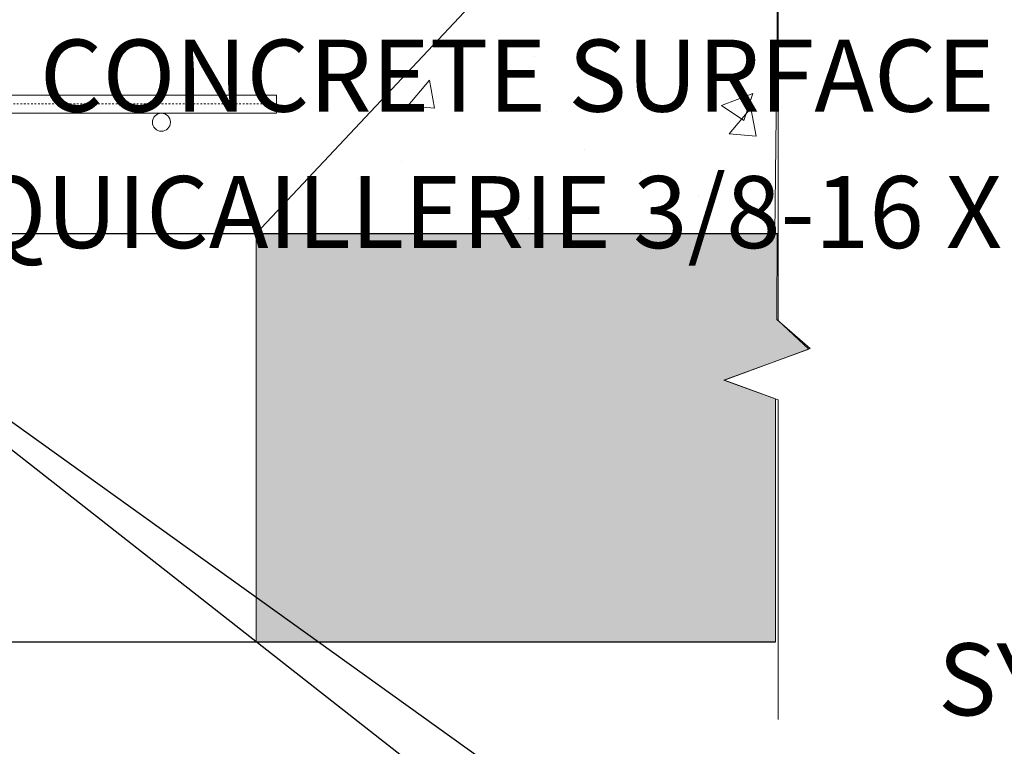
# Model space of a CAD drawing. Units: centimetres. Extents: x -2794 to 4750, y -1382 to 978.
# Drawn here: x 418 to 474, y -198 to -157 of the extents above; entities that cross this region are included whole.
import ezdxf
from ezdxf import colors
from ezdxf.entities.mleader import LeaderData, LeaderLine
from ezdxf.math import Vec2, Vec3

# ---------------------------------------------------------------- set-up
doc = ezdxf.new("R2010")
doc.units = ezdxf.units.CM
doc.header["$MEASUREMENT"] = 0
doc.linetypes.add('BORDER2', pattern=[0.875, 0.25, -0.125, 0.25, -0.125, 0, -0.125])
doc.linetypes.add('SLD-Solid', pattern=[0])
doc.layers.get('0').update_dxf_attribs({"lineweight": 9})
doc.layers.add('EN VORTEX TEXT', color=94, linetype='Continuous', lineweight=9)
doc.layers.add('FR VORTEX TEXT', color=73, linetype='Continuous')
doc.styles.add('Vortex annotative', font='arial.ttf')

msp = doc.modelspace()

# ---------------------------------------------------------------- hatches: boundary and pattern name
at = {"lineweight": 18}
h = msp.add_hatch(dxfattribs=at)
h.set_pattern_fill('AR-CONC', color=256, scale=2.54)
h.set_pattern_definition([(50, (-645.3, -10.107), (18.2184, -1.5939), [1.905, -20.955]), (355, (-645.3, -10.107), (-3.52428, 19.10568), [1.524, -16.764]), (100.4514, (-643.781, -10.24), (14.69412, 17.51178), [1.619, -17.809]), (46.1842, (-645.3, -5.027), (27.10793, -4.2042), [2.8575, -31.4325]), (96.6356, (-643.04, -5.377), (23.7404, 24.7426), [2.4285, -26.7135]), (351.1842, (-645.3, -5.027), (23.7404, 24.7426), [2.286, -25.146]), (21, (-642.76, -6.297), (15.16144, -10.22652), [1.905, -20.955]), (326, (-642.76, -6.297), (6.1802, 18.4188), [1.524, -16.764]), (71.4514, (-641.496, -7.15), (21.34165, 8.1923), [1.619, -17.809]), (37.5, (-645.2995, -10.107), (0.30886, 8.455504), [0, -16.5608, 0, -17.018, 0, -16.8275]), (7.5, (-645.2995, -10.107), (6.681966, 10.01806), [0, -9.7028, 0, -16.1798, 0, -6.4135]), (327.5, (-650.964, -10.107), (13.55909, -0.572894), [0, -6.35, 0, -19.812, 0, -26.289]), (317.5, (-653.504, -10.107), (14.81293, 2.54267), [0, -8.255, 0, -13.1572, 0, -18.669])])
h.paths.add_polyline_path([(445.7304, -153.6089), (431.577, -168.6973), (460.9704, -168.6973), (461.1379, -153.6089)])
h = msp.add_hatch(dxfattribs=at)
h.set_pattern_fill('GRAVEL', color=256, scale=2.54)
h.set_pattern_definition([(228.012788, (-643.47073, -7.56714), (-20.32, -22.86), [0.3417214, -33.8304836]), (184.969741, (-643.69933, -7.82114), (30.48, 2.54), [0.5864047, -58.054049]), (132.510447, (-644.28353, -7.87194), (25.4, -27.94), [0.4134815, -40.934723]), (267.273689, (-645.27413, -8.50694), (2.54, 50.8), [0.5340045, -52.8664374]), (292.833654, (-645.29953, -9.04034), (-12.7, 30.48), [0.5236337, -51.839808]), (357.273689, (-645.09633, -9.52294), (-50.8, 2.54), [0.5340045, -52.8664374]), (37.6942405, (-644.56293, -9.54834), (-33.02, -25.4), [0.7061937, -69.9131153]), (72.255328, (-644.00413, -9.11654), (17.78, 55.88), [0.6667195, -66.0052566]), (121.429566, (-643.80093, -8.48154), (-20.32, 33.02), [0.535813, -53.0455457]), (175.236358, (-644.08033, -8.02434), (27.94, -2.54), [0.6117133, -29.973937]), (222.397438, (-644.689934, -7.97354), (-30.48, -27.94), [0.791078, -78.3167725]), (138.814075, (-642.75953, -8.53234), (-17.78, 15.24), [0.2700045, -26.730566]), (171.469234, (-642.96273, -8.35454), (33.02, -5.08), [0.513682, -50.854639]), (225, (-643.4707, -8.2783), (-3e-16, -2.54), [0.3592093, -3.232893]), (203.19859, (-643.64853, -7.97354), (12.7, 5.08), [0.1934413, -19.1506224]), (291.80141, (-643.82633, -8.04974), (-2.54, 7.62), [0.2735656, -13.404753]), (30.963757, (-643.72473, -8.30374), (7.62, 5.08), [0.4443197, -14.366298]), (161.56505, (-643.3437, -8.0751), (5.08, -2.54), [0.321287, -7.710898]), (16.38954, (-645.29953, -8.04974), (25.4, 7.62), [0.450088, -44.5588267]), (70.346176, (-644.86773, -7.92274), (-10.16, -27.94), [0.377599, -37.3822157]), (293.19859, (-643.34373, -7.56714), (-5.08, 12.7), [0.38688, -18.9571836]), (343.61046, (-643.19133, -7.92274), (-25.4, 7.62), [0.450088, -44.5588267]), (339.443955, (-645.29953, -9.62454), (-12.7, 5.08), [0.434035, -21.2677343]), (294.77514, (-644.89313, -9.77694), (-12.7, 27.94), [0.363672, -36.0035934]), (66.80141, (-643.31833, -10.10714), (5.08, 12.7), [0.38688, -18.9571836]), (17.354025, (-643.16593, -9.75154), (-33.02, -10.16), [0.425783, -42.152376]), (69.443955, (-644.56293, -10.10714), (-5.08, -12.7), [0.2170176, -21.484752]), (101.30993, (-643.47073, -10.10714), (-2.54, 10.16), [0.1295146, -12.821995]), (165.963757, (-643.49613, -9.98014), (7.62, -2.54), [0.5236337, -9.9490546]), (186.009006, (-644.00413, -9.85314), (25.4, 2.54), [0.485267, -48.041365]), (303.69007, (-643.7247, -8.53234), (-2.54, 5.08), [0.366324, -8.7917764]), (353.157227, (-643.52153, -8.83714), (43.18, -5.08), [0.639557, -63.316009]), (60.945396, (-642.88653, -8.91334), (-10.16, -17.78), [0.261508, -25.8893923]), (90, (-642.7595, -8.6847), (-2.54, 2.54), [0.1524, -2.3876]), (120.256437, (-644.05493, -9.77694), (10.16, -17.78), [0.352867, -34.933941]), (48.012788, (-644.23273, -9.47214), (20.32, 22.86), [0.683443, -33.488762]), (0, (-643.7755, -8.9641), (2.54, 2.54), [0.6604, -1.8796]), (325.304846, (-643.11513, -8.96414), (25.4, -17.78), [0.4016096, -39.759317]), (254.054604, (-642.78493, -9.19274), (-2.54, -10.16), [0.369829, -18.12165]), (207.645975, (-642.88653, -9.54834), (-48.26, -25.4), [0.602145, -59.6124644]), (175.426079, (-643.41993, -9.82774), (-33.02, 2.54), [0.6370295, -63.0658465])])
h.paths.add_polyline_path([(431.577, -168.6973), (431.577, -191.8283), (461.0097, -191.8283), (461.0097, -178.0608), (458.1251, -177.0109), (458.0768, -176.9933), (462.9056, -175.2358), (461.0878, -173.5624), (461.1096, -168.6973)])

# ---------------------------------------------------------------- linework, layer by layer
at = {"linetype": 'SLD-Solid', "lineweight": 18}
for p, q in [((401.8183, -160.8484), (432.7279, -160.8484)), ((432.7279, -160.8484), (432.7279, -161.8716)), ((432.7279, -160.8484), (432.7279, -161.8716)), ((432.7279, -160.8484), (432.7279, -161.8716)), ((432.7279, -160.8484), (432.7279, -161.8716)), ((432.7279, -160.8484), (432.7279, -161.8716)), ((432.7279, -160.8484), (432.7279, -161.8716)), ((432.7279, -160.8484), (432.7279, -161.8716)), ((432.7279, -160.8484), (432.7279, -161.8716)), ((432.7279, -160.8484), (432.7279, -161.8716)), ((432.7279, -160.8484), (432.7279, -161.8716)), ((432.7279, -160.8484), (432.7279, -161.8716)), ((432.7279, -160.8484), (432.7279, -161.8716)), ((401.8183, -161.8716), (432.7279, -161.8716))]:
    msp.add_line(p, q, dxfattribs=at)
at = {"linetype": 'BORDER2', "lineweight": 18, "ltscale": 0.25}
msp.add_line((432.7161, -161.35), (401.8183, -161.35), dxfattribs=at)
at = {"linetype": 'SLD-Solid', "lineweight": 30}
for p, q in [((401.9951, -168.6973), (461.159, -168.6973)), ((442.9441, -168.6973), (461.159, -168.6973)), ((442.9441, -168.6973), (461.159, -168.6973)), ((442.9441, -168.6973), (461.159, -168.6973)), ((442.9441, -168.6973), (461.159, -168.6973)), ((442.9441, -168.6973), (461.159, -168.6973)), ((442.9441, -168.6973), (461.159, -168.6973)), ((442.9441, -168.6973), (461.159, -168.6973)), ((442.9441, -168.6973), (461.159, -168.6973)), ((442.9441, -168.6973), (461.159, -168.6973)), ((442.9441, -168.6973), (461.159, -168.6973)), ((442.9441, -168.6973), (461.159, -168.6973)), ((442.9441, -168.6973), (461.159, -168.6973)), ((442.9441, -168.6973), (461.159, -168.6973)), ((442.9441, -168.6973), (461.159, -168.6973)), ((442.9441, -168.6973), (461.159, -168.6973)), ((442.9441, -168.6973), (461.159, -168.6973)), ((442.9441, -168.6973), (461.159, -168.6973)), ((442.9441, -168.6973), (461.159, -168.6973)), ((442.9441, -168.6973), (461.159, -168.6973)), ((442.9441, -168.6973), (461.159, -168.6973)), ((442.9441, -168.6973), (461.159, -168.6973)), ((442.9441, -168.6973), (461.159, -168.6973)), ((442.9441, -168.6973), (461.159, -168.6973)), ((442.9441, -168.6973), (461.159, -168.6973)), ((442.9441, -168.6973), (461.159, -168.6973)), ((442.9441, -168.6973), (461.159, -168.6973)), ((442.9441, -168.6973), (461.159, -168.6973)), ((442.9441, -168.6973), (461.159, -168.6973)), ((442.9441, -168.6973), (461.159, -168.6973)), ((442.9441, -168.6973), (461.159, -168.6973)), ((442.9441, -168.6973), (461.159, -168.6973)), ((442.9441, -168.6973), (461.159, -168.6973)), ((442.9441, -168.6973), (461.159, -168.6973)), ((442.9441, -168.6973), (461.159, -168.6973)), ((442.9441, -168.6973), (461.159, -168.6973)), ((312.7984, -191.8283), (461.0097, -191.8283)), ((341.2294, -191.8283), (432.7279, -191.8283)), ((341.2294, -191.8283), (432.7279, -191.8283)), ((341.2294, -191.8283), (432.7279, -191.8283)), ((341.2294, -191.8283), (432.7279, -191.8283)), ((341.2294, -191.8283), (432.7279, -191.8283)), ((341.2294, -191.8283), (432.7279, -191.8283)), ((341.2294, -191.8283), (432.7279, -191.8283)), ((341.2294, -191.8283), (432.7279, -191.8283)), ((341.2294, -191.8283), (432.7279, -191.8283)), ((341.2294, -191.8283), (432.7279, -191.8283)), ((341.2294, -191.8283), (432.7279, -191.8283)), ((341.2294, -191.8283), (432.7279, -191.8283)), ((341.2294, -191.8283), (432.7279, -191.8283)), ((341.2294, -191.8283), (432.7279, -191.8283)), ((341.2294, -191.8283), (432.7279, -191.8283)), ((341.2294, -191.8283), (432.7279, -191.8283)), ((341.2294, -191.8283), (432.7279, -191.8283)), ((341.2294, -191.8283), (432.7279, -191.8283)), ((341.2294, -191.8283), (432.7279, -191.8283)), ((341.2294, -191.8283), (432.7279, -191.8283)), ((341.2294, -191.8283), (432.7279, -191.8283)), ((341.2294, -191.8283), (432.7279, -191.8283)), ((341.2294, -191.8283), (432.7279, -191.8283)), ((341.2294, -191.8283), (432.7279, -191.8283)), ((341.2294, -191.8283), (432.7279, -191.8283)), ((341.2294, -191.8283), (432.7279, -191.8283)), ((341.2294, -191.8283), (432.7279, -191.8283)), ((341.2294, -191.8283), (432.7279, -191.8283)), ((341.2294, -191.8283), (432.7279, -191.8283)), ((341.2294, -191.8283), (432.7279, -191.8283)), ((341.2294, -191.8283), (432.7279, -191.8283)), ((341.2294, -191.8283), (432.7279, -191.8283)), ((341.2294, -191.8283), (432.7279, -191.8283)), ((341.2294, -191.8283), (432.7279, -191.8283)), ((341.2294, -191.8283), (432.7279, -191.8283)), ((341.2294, -191.8283), (432.7279, -191.8283)), ((341.2294, -191.8283), (432.7279, -191.8283)), ((341.2294, -191.8283), (432.7279, -191.8283)), ((341.2294, -191.8283), (432.7279, -191.8283)), ((341.2294, -191.8283), (432.7279, -191.8283)), ((341.2294, -191.8283), (432.7279, -191.8283)), ((341.2294, -191.8283), (432.7279, -191.8283)), ((341.2294, -191.8283), (432.7279, -191.8283)), ((341.2294, -191.8283), (432.7279, -191.8283)), ((341.2294, -191.8283), (432.7279, -191.8283)), ((341.2294, -191.8283), (432.7279, -191.8283)), ((341.2294, -191.8283), (432.7279, -191.8283)), ((341.2294, -191.8283), (432.7279, -191.8283)), ((341.2294, -191.8283), (432.7279, -191.8283))]:
    msp.add_line(p, q, dxfattribs=at)
at = {"linetype": 'SLD-Solid', "lineweight": 18}
for points in [[(461.159, -146.4095), (461.159, -173.6279), (462.9056, -175.2358), (458.0768, -176.9933), (461.159, -178.1151), (461.159, -196.2346)], [(461.159, -166.0737), (461.159, -173.6279), (462.9056, -175.2358), (458.0768, -176.9933), (461.159, -178.1151), (461.159, -184.848)], [(461.159, -166.0737), (461.159, -173.6279), (462.9056, -175.2358), (458.0768, -176.9933), (461.159, -178.1151), (461.159, -184.848)], [(461.159, -166.0737), (461.159, -173.6279), (462.9056, -175.2358), (458.0768, -176.9933), (461.159, -178.1151), (461.159, -184.848)], [(461.159, -166.0737), (461.159, -173.6279), (462.9056, -175.2358), (458.0768, -176.9933), (461.159, -178.1151), (461.159, -184.848)], [(461.159, -166.0737), (461.159, -173.6279), (462.9056, -175.2358), (458.0768, -176.9933), (461.159, -178.1151), (461.159, -184.848)], [(461.159, -166.0737), (461.159, -173.6279), (462.9056, -175.2358), (458.0768, -176.9933), (461.159, -178.1151), (461.159, -184.848)], [(461.159, -166.0737), (461.159, -173.6279), (462.9056, -175.2358), (458.0768, -176.9933), (461.159, -178.1151), (461.159, -184.848)], [(461.159, -166.0737), (461.159, -173.6279), (462.9056, -175.2358), (458.0768, -176.9933), (461.159, -178.1151), (461.159, -184.848)], [(461.159, -166.0737), (461.159, -173.6279), (462.9056, -175.2358), (458.0768, -176.9933), (461.159, -178.1151), (461.159, -184.848)], [(461.159, -166.0737), (461.159, -173.6279), (462.9056, -175.2358), (458.0768, -176.9933), (461.159, -178.1151), (461.159, -184.848)], [(461.159, -166.0737), (461.159, -173.6279), (462.9056, -175.2358), (458.0768, -176.9933), (461.159, -178.1151), (461.159, -184.848)], [(461.159, -166.0737), (461.159, -173.6279), (462.9056, -175.2358), (458.0768, -176.9933), (461.159, -178.1151), (461.159, -184.848)], [(461.159, -166.0737), (461.159, -173.6279), (462.9056, -175.2358), (458.0768, -176.9933), (461.159, -178.1151), (461.159, -184.848)], [(461.159, -166.0737), (461.159, -173.6279), (462.9056, -175.2358), (458.0768, -176.9933), (461.159, -178.1151), (461.159, -184.848)], [(461.159, -166.0737), (461.159, -173.6279), (462.9056, -175.2358), (458.0768, -176.9933), (461.159, -178.1151), (461.159, -184.848)], [(461.159, -166.0737), (461.159, -173.6279), (462.9056, -175.2358), (458.0768, -176.9933), (461.159, -178.1151), (461.159, -184.848)], [(461.159, -166.0737), (461.159, -173.6279), (462.9056, -175.2358), (458.0768, -176.9933), (461.159, -178.1151), (461.159, -184.848)], [(461.159, -166.0737), (461.159, -173.6279), (462.9056, -175.2358), (458.0768, -176.9933), (461.159, -178.1151), (461.159, -184.848)], [(461.159, -166.0737), (461.159, -173.6279), (462.9056, -175.2358), (458.0768, -176.9933), (461.159, -178.1151), (461.159, -184.848)], [(461.159, -166.0737), (461.159, -173.6279), (462.9056, -175.2358), (458.0768, -176.9933), (461.159, -178.1151), (461.159, -184.848)], [(461.159, -166.0737), (461.159, -173.6279), (462.9056, -175.2358), (458.0768, -176.9933), (461.159, -178.1151), (461.159, -184.848)], [(461.159, -166.0737), (461.159, -173.6279), (462.9056, -175.2358), (458.0768, -176.9933), (461.159, -178.1151), (461.159, -184.848)], [(461.159, -166.0737), (461.159, -173.6279), (462.9056, -175.2358), (458.0768, -176.9933), (461.159, -178.1151), (461.159, -184.848)], [(461.159, -166.0737), (461.159, -173.6279), (462.9056, -175.2358), (458.0768, -176.9933), (461.159, -178.1151), (461.159, -184.848)], [(461.159, -166.0737), (461.159, -173.6279), (462.9056, -175.2358), (458.0768, -176.9933), (461.159, -178.1151), (461.159, -184.848)], [(461.159, -166.0737), (461.159, -173.6279), (462.9056, -175.2358), (458.0768, -176.9933), (461.159, -178.1151), (461.159, -184.848)], [(461.159, -166.0737), (461.159, -173.6279), (462.9056, -175.2358), (458.0768, -176.9933), (461.159, -178.1151), (461.159, -184.848)], [(461.159, -166.0737), (461.159, -173.6279), (462.9056, -175.2358), (458.0768, -176.9933), (461.159, -178.1151), (461.159, -184.848)], [(461.159, -166.0737), (461.159, -173.6279), (462.9056, -175.2358), (458.0768, -176.9933), (461.159, -178.1151), (461.159, -184.848)], [(461.159, -166.0737), (461.159, -173.6279), (462.9056, -175.2358), (458.0768, -176.9933), (461.159, -178.1151), (461.159, -184.848)], [(461.159, -166.0737), (461.159, -173.6279), (462.9056, -175.2358), (458.0768, -176.9933), (461.159, -178.1151), (461.159, -184.848)], [(461.159, -166.0737), (461.159, -173.6279), (462.9056, -175.2358), (458.0768, -176.9933), (461.159, -178.1151), (461.159, -184.848)], [(461.159, -166.0737), (461.159, -173.6279), (462.9056, -175.2358), (458.0768, -176.9933), (461.159, -178.1151), (461.159, -184.848)], [(461.159, -166.0737), (461.159, -173.6279), (462.9056, -175.2358), (458.0768, -176.9933), (461.159, -178.1151), (461.159, -184.848)], [(461.159, -166.0737), (461.159, -173.6279), (462.9056, -175.2358), (458.0768, -176.9933), (461.159, -178.1151), (461.159, -184.848)]]:
    msp.add_lwpolyline(points, dxfattribs=at)
at = {"lineweight": 18}
for points in [[(461.1379, -153.6089), (445.7304, -153.6089), (431.577, -168.6973), (460.9704, -168.6973), (461.1379, -153.6089)], [(460.657, -168.6973), (431.577, -168.6973), (431.577, -191.8283), (461.0097, -191.8283), (461.0097, -178.0608), (458.1251, -177.0109), (462.9756, -175.2103), (461.0878, -173.5624), (461.1097, -168.6811)]]:
    msp.add_lwpolyline(points, dxfattribs=at)
at = {"linetype": 'SLD-Solid', "lineweight": 18}
msp.add_circle((426.2073, -162.3832), 0.5116, dxfattribs=at)
msp.add_circle((426.2073, -162.3832), 0.5116, dxfattribs=at)
msp.add_circle((426.2073, -162.3832), 0.5116, dxfattribs=at)
msp.add_circle((426.2073, -162.3832), 0.5116, dxfattribs=at)
msp.add_circle((426.2073, -162.3832), 0.5116, dxfattribs=at)
msp.add_circle((426.2073, -162.3832), 0.5116, dxfattribs=at)
msp.add_circle((426.2073, -162.3832), 0.5116, dxfattribs=at)
msp.add_circle((426.2073, -162.3832), 0.5116, dxfattribs=at)
msp.add_circle((426.2073, -162.3832), 0.5116, dxfattribs=at)
msp.add_circle((426.2073, -162.3832), 0.5116, dxfattribs=at)
msp.add_circle((426.2073, -162.3832), 0.5116, dxfattribs=at)
msp.add_circle((426.2073, -162.3832), 0.5116, dxfattribs=at)

# ---------------------------------------------------------------- leaders
at = {"layer": 'EN VORTEX TEXT'}
ml = msp.add_multileader_mtext('Standard', dxfattribs=at)
ml.set_content('\\A1;STEP 3:\\PINSTALL PICO MOUNTING BRACKETS  USING 3/8-16 X {\\H0.7x;\\S3/4;}" LONG HARDWARE SUPPLIED, TO CONCRETE SURFACE AFTER CONCRETE INSERTS HAVE BEEN INSTALLED. ', color=256, style='Vortex annotative')
ml.set_leader_properties()
ml.build(insert=Vec2(0, 0))
ml.multileader.update_dxf_attribs({"text_left_attachment_type": 5, "text_right_attachment_type": 5, "dogleg_length": 0, "arrow_head_size": 3.81, "scale": 16})
ctx = ml.context
ctx.base_point, ctx.scale, ctx.char_height, ctx.arrow_head_size, ctx.landing_gap_size, ctx.plane_origin = Vec3(188.2312, -190.0704), 16, 4.0821429, 3.81, 1.6933, Vec3(750.8251, -217.3517)
ctx.left_attachment, ctx.right_attachment = 5, 5
notes = []
notes.append((ctx, [(1, (1, 1, 0), (303.9548, -190.0704), (-1, 0), 0, [(0, [(351.5582, -149.2597)], 0, [])])]))
ctx.mtext.insert, ctx.mtext.width, ctx.mtext.flow_direction = Vec3(189.9246, -149.5105), 115.647937, 5
ml = msp.add_multileader_mtext('Standard', dxfattribs=at)
ml.set_content('\\A1;STEP 2:\\PAFTER HOLES HAVE BEEN DRILLED, INSTALL\\PCONCRETE INSERTS (SUPPLIED WITH PRODUCT).\\PUSE TOOL 11990.2581 SUPPLIED WITH PRODUCT\\PAND A HAMMER TO INSTALL INSERTS. MINIMUM INSTALL DEPTH 1 {\\H0.7x;\\S1/2;}" (38mm). INSERTS SHOULD BE FLUSH WITH\\PCONCRETE SURFACE', color=256, style='Vortex annotative')
ml.set_leader_properties()
ml.build(insert=Vec2(0, 0))
ml.multileader.update_dxf_attribs({"text_left_attachment_type": 5, "text_right_attachment_type": 5, "dogleg_length": 0, "arrow_head_size": 3.81, "scale": 16})
ctx = ml.context
ctx.base_point, ctx.scale, ctx.char_height, ctx.arrow_head_size, ctx.landing_gap_size, ctx.plane_origin = Vec3(185.6999, -248.7113), 16, 3.81, 3.81, 1.6933, Vec3(832.1688, -229.9741)
ctx.left_attachment, ctx.right_attachment = 5, 5
notes.append((ctx, [(1, (1, 1, 0), (336.7644, -248.7113), (-1, 0), 0, [(0, [(361.0944, -157.3943)], 0, [])])]))
ctx.mtext.insert, ctx.mtext.width, ctx.mtext.flow_direction = Vec3(187.3933, -204.4717), 158.616312, 5
ml = msp.add_multileader_mtext('Standard', dxfattribs=at)
ml.set_content('\\A1;TYPICAL SAFESWAP No.2\\P(REFER TO SAFESWAP\\PINSTALLATION DRAWING\\PFOR DETAILS)', color=256, style='Vortex annotative')
ml.set_leader_properties()
ml.build(insert=Vec2(0, 0))
ml.multileader.update_dxf_attribs({"text_left_attachment_type": 5, "text_right_attachment_type": 5, "dogleg_length": 0, "arrow_head_size": 3.81, "scale": 16})
ctx = ml.context
ctx.base_point, ctx.scale, ctx.char_height, ctx.arrow_head_size, ctx.landing_gap_size, ctx.plane_origin = Vec3(472.4275, -218.5673), 16, 4.082143, 3.81, 1.6933, Vec3(-393.1457, -487.7642)
ctx.left_attachment, ctx.right_attachment = 5, 5
notes.append((ctx, [(0, (1, 1, 0), (472.4275, -218.5673), (1, 0), 0, [(0, [(394.2263, -162.5324)], 0, [])])]))
ctx.mtext.insert, ctx.mtext.width, ctx.mtext.flow_direction = Vec3(474.1208, -192.5875), 260.096, 5
at = {"layer": 'FR VORTEX TEXT'}
ml = msp.add_multileader_mtext('Standard', dxfattribs=at)
ml.set_content('\\A1;ÉTAPE 3:\\PAPRÈS AVOIR INSTALLÉ LES INSERTS\\PDE BÉTON, INSTALLER LES SUPPORTS PICO SUR LA SURFACE DE BÉTON EN UTILSANT LE QUICAILLERIE 3/8-16 X {\\H0.7x;\\S3/4;}" DE LONGUEUR FOURNIE. ', color=256, style='Vortex annotative')
ml.set_leader_properties()
ml.build(insert=Vec2(0, 0))
ml.multileader.update_dxf_attribs({"text_left_attachment_type": 5, "text_right_attachment_type": 5, "dogleg_length": 0, "arrow_head_size": 3.81, "scale": 16})
ctx = ml.context
ctx.base_point, ctx.scale, ctx.char_height, ctx.arrow_head_size, ctx.landing_gap_size, ctx.plane_origin = Vec3(182.8943, -194.8344), 16, 4.0821429, 3.81, 1.6933, Vec3(317.0611, 354.5634)
ctx.left_attachment, ctx.right_attachment = 5, 5
notes.append((ctx, [(1, (1, 1, 0), (300.9608, -194.8344), (-1, 0), 0, [(0, [(351.5283, -149.4183)], 0, [])])]))
ctx.mtext.insert, ctx.mtext.width, ctx.mtext.flow_direction = Vec3(184.5877, -150.4375), 115.647937, 5
ml = msp.add_multileader_mtext('Standard', dxfattribs=at)
ml.set_content('\\A1;ÉTAPE 2:\\PINSÉRER LES INSERTS DE BÉTON (FOURNIS\\PAVEC LE PRODUIT) DANS LES TROUS PERCER DANS LE BÉTON. UTILISER L\'OUTIL 11990.2581 (FOURNI AVEC LE PRODUIT) AVEC UN MARTEAU POUR ANCRER DANS LE\\PBÉTON LES INSERTS.\\PPROFONDEUR MINIMAL REQUIS 1 {\\H0.7x;\\S1/2;}" (38mm)\\PLES INSERTS DEVRAIENT ÊTRE À NIVEAU AVEC\\PLA SURFACE DE BÉTON', color=256, style='Vortex annotative')
ml.set_leader_properties()
ml.build(insert=Vec2(0, 0))
ml.multileader.update_dxf_attribs({"text_left_attachment_type": 5, "text_right_attachment_type": 5, "dogleg_length": 0, "arrow_head_size": 3.81, "scale": 16})
ctx = ml.context
ctx.base_point, ctx.scale, ctx.char_height, ctx.arrow_head_size, ctx.landing_gap_size, ctx.plane_origin = Vec3(182.4738, -267.2763), 16, 3.81, 3.81, 1.6933, Vec3(398.4048, 341.941)
ctx.left_attachment, ctx.right_attachment = 5, 5
notes.append((ctx, [(1, (1, 1, 0), (331.09, -267.2763), (-1, 0), 0, [(0, [(361.1147, -157.4551)], 0, [])])]))
ctx.mtext.insert, ctx.mtext.width, ctx.mtext.flow_direction = Vec3(184.1671, -204.8348), 159.512537, 5
ml = msp.add_multileader_mtext('Standard', dxfattribs=at)
ml.set_content("\\A1;SYSTÈME D'ANCRAGE SAFESWAP No.2\\P(RÉFÉRER AU DESSIN\\PD'INSTALLATION DE L'ANCRAGE\\PPOUR LES DÉTAILS)", color=256, style='Vortex annotative')
ml.set_leader_properties()
ml.build(insert=Vec2(0, 0))
ml.multileader.update_dxf_attribs({"text_left_attachment_type": 5, "text_right_attachment_type": 5, "dogleg_length": 0, "arrow_head_size": 3.81, "scale": 16})
ctx = ml.context
ctx.base_point, ctx.scale, ctx.char_height, ctx.arrow_head_size, ctx.landing_gap_size, ctx.plane_origin = Vec3(468.5228, -220.7705), 16, 4.082143, 3.81, 1.6933, Vec3(-826.9097, 84.1509)
ctx.left_attachment, ctx.right_attachment = 5, 5
notes.append((ctx, [(0, (1, 1, 0), (468.5228, -220.7705), (1, 0), 0, [(0, [(394.2685, -162.5592)], 0, [])])]))
ctx.mtext.insert, ctx.mtext.width, ctx.mtext.flow_direction = Vec3(470.2162, -191.9143), 260.096, 5
for ctx, leaders in notes:
    for number, flags, end, landing, length, lines in leaders:
        leader = LeaderData()
        leader.index, (leader.has_last_leader_line, leader.has_dogleg_vector, leader.attachment_direction) = number, flags
        leader.last_leader_point, leader.dogleg_vector, leader.dogleg_length = Vec3(end), Vec3(landing), length
        for number, points, colour, breaks in lines:
            line = LeaderLine()
            line.index, line.vertices, line.color, line.breaks = number, Vec3.list(points), colors.encode_raw_color(colour), breaks
            leader.lines.append(line)
        ctx.leaders.append(leader)

doc.saveas('drawing.dxf')
